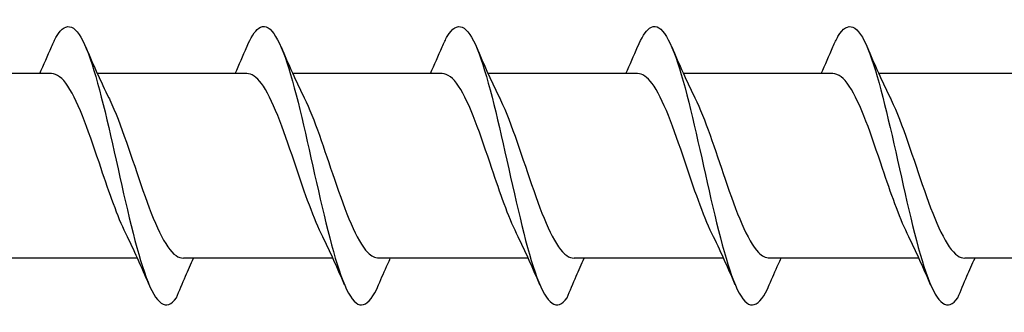
# Model space of a CAD drawing. Units: millimetres. Extents: x 142 to 416, y 507 to 1191.
# Drawn here: x 241 to 262, y 510 to 516 of the extents above; entities that cross this region are included whole.
import ezdxf

# ---------------------------------------------------------------- set-up
doc = ezdxf.new("R2010")
doc.units = ezdxf.units.MM

msp = doc.modelspace()

# ---------------------------------------------------------------- linework, layer by layer
for p, q in [((241.918, 514.65), (238.717, 514.65)), ((241.918, 514.65), (238.717, 514.65)), ((246.101, 514.65), (242.901, 514.65)), ((246.101, 514.65), (242.901, 514.65)), ((250.283, 514.65), (247.083, 514.65)), ((250.283, 514.65), (247.083, 514.65)), ((253.589, 514.65), (251.266, 514.65)), ((254.467, 514.65), (251.266, 514.65)), ((258.649, 514.65), (255.449, 514.65)), ((261.955, 514.65), (259.632, 514.65)), ((262.832, 514.65), (259.632, 514.65)), ((243.761, 510.692), (240.56, 510.692)), ((243.761, 510.692), (240.56, 510.692)), ((247.944, 510.692), (244.744, 510.692)), ((247.944, 510.692), (244.744, 510.692)), ((252.126, 510.692), (248.926, 510.692)), ((252.126, 510.692), (248.926, 510.692)), ((253.589, 510.692), (253.109, 510.692)), ((256.31, 510.692), (253.109, 510.692)), ((260.492, 510.692), (257.292, 510.692)), ((262.057, 510.692), (261.475, 510.692)), ((264.675, 510.692), (261.475, 510.692))]:
    msp.add_line(p, q)
for points, knots in [([(241.919, 515.217), (241.955, 515.303), (241.992, 515.378), (242.028, 515.439), (242.242, 515.8), (242.456, 515.697), (242.669, 515.172), (242.881, 514.654), (243.092, 513.737), (243.304, 512.789), (243.519, 511.826), (243.733, 510.856), (243.948, 510.278), (244.163, 509.701), (244.378, 509.532), (244.593, 509.842)], [13.587836, 13.587836, 13.587836, 13.587836, 13.752084, 13.752084, 13.752084, 14.715487, 14.715487, 14.715487, 15.668289, 15.668289, 15.668289, 16.636991, 16.636991, 16.636991, 17.605693, 17.605693, 17.605693, 17.605693]), ([(241.919, 515.217), (241.955, 515.303), (241.992, 515.378), (242.028, 515.439), (242.242, 515.8), (242.456, 515.697), (242.669, 515.172), (242.881, 514.654), (243.092, 513.737), (243.304, 512.789), (243.519, 511.826), (243.733, 510.856), (243.948, 510.278), (244.163, 509.701), (244.378, 509.532), (244.593, 509.842)], [13.587836, 13.587836, 13.587836, 13.587836, 13.752084, 13.752084, 13.752084, 14.715487, 14.715487, 14.715487, 15.668289, 15.668289, 15.668289, 16.636991, 16.636991, 16.636991, 17.605693, 17.605693, 17.605693, 17.605693]), ([(246.102, 515.214), (246.188, 515.415), (246.273, 515.555), (246.358, 515.618), (246.572, 515.775), (246.786, 515.442), (247, 514.755), (247.211, 514.075), (247.422, 513.067), (247.634, 512.134), (247.849, 511.185), (248.064, 510.339), (248.279, 509.945), (248.494, 509.551), (248.708, 509.618), (248.923, 510.12)], [7.304651, 7.304651, 7.304651, 7.304651, 7.689362, 7.689362, 7.689362, 8.652764, 8.652764, 8.652764, 9.605566, 9.605566, 9.605566, 10.574268, 10.574268, 10.574268, 11.542971, 11.542971, 11.542971, 11.542971]), ([(246.102, 515.214), (246.188, 515.415), (246.273, 515.555), (246.358, 515.618), (246.572, 515.775), (246.786, 515.442), (247, 514.755), (247.211, 514.075), (247.422, 513.067), (247.634, 512.134), (247.849, 511.185), (248.064, 510.339), (248.279, 509.945), (248.494, 509.551), (248.708, 509.618), (248.923, 510.12)], [7.304651, 7.304651, 7.304651, 7.304651, 7.689362, 7.689362, 7.689362, 8.652764, 8.652764, 8.652764, 9.605566, 9.605566, 9.605566, 10.574268, 10.574268, 10.574268, 11.542971, 11.542971, 11.542971, 11.542971]), ([(250.284, 515.217), (250.321, 515.303), (250.357, 515.378), (250.394, 515.439), (250.608, 515.8), (250.821, 515.697), (251.035, 515.172), (251.246, 514.654), (251.458, 513.737), (251.669, 512.789), (251.884, 511.826), (252.099, 510.856), (252.314, 510.278), (252.529, 509.701), (252.744, 509.532), (252.959, 509.842)], [13.587836, 13.587836, 13.587836, 13.587836, 13.752084, 13.752084, 13.752084, 14.715487, 14.715487, 14.715487, 15.668289, 15.668289, 15.668289, 16.636991, 16.636991, 16.636991, 17.605693, 17.605693, 17.605693, 17.605693]), ([(250.284, 515.217), (250.321, 515.303), (250.357, 515.378), (250.394, 515.439), (250.608, 515.8), (250.821, 515.697), (251.035, 515.172), (251.246, 514.654), (251.458, 513.737), (251.669, 512.789), (251.884, 511.826), (252.099, 510.856), (252.314, 510.278), (252.529, 509.701), (252.744, 509.532), (252.959, 509.842)], [13.587836, 13.587836, 13.587836, 13.587836, 13.752084, 13.752084, 13.752084, 14.715487, 14.715487, 14.715487, 15.668289, 15.668289, 15.668289, 16.636991, 16.636991, 16.636991, 17.605693, 17.605693, 17.605693, 17.605693]), ([(254.468, 515.214), (254.553, 515.415), (254.639, 515.555), (254.724, 515.618), (254.938, 515.775), (255.151, 515.442), (255.365, 514.755), (255.577, 514.075), (255.788, 513.067), (255.999, 512.134), (256.214, 511.185), (256.429, 510.339), (256.644, 509.945), (256.859, 509.551), (257.074, 509.618), (257.289, 510.12)], [7.304651, 7.304651, 7.304651, 7.304651, 7.689362, 7.689362, 7.689362, 8.652764, 8.652764, 8.652764, 9.605566, 9.605566, 9.605566, 10.574268, 10.574268, 10.574268, 11.542971, 11.542971, 11.542971, 11.542971]), ([(258.65, 515.217), (258.686, 515.303), (258.723, 515.378), (258.759, 515.439), (258.973, 515.8), (259.187, 515.697), (259.401, 515.172), (259.612, 514.654), (259.823, 513.737), (260.035, 512.789), (260.25, 511.826), (260.465, 510.856), (260.68, 510.278), (260.895, 509.701), (261.109, 509.532), (261.324, 509.842)], [13.587836, 13.587836, 13.587836, 13.587836, 13.752084, 13.752084, 13.752084, 14.715487, 14.715487, 14.715487, 15.668289, 15.668289, 15.668289, 16.636991, 16.636991, 16.636991, 17.605693, 17.605693, 17.605693, 17.605693]), ([(243.512, 511.22), (243.335, 511.579), (243.159, 512.089), (242.982, 512.614), (242.745, 513.319), (242.508, 514.02), (242.271, 514.377), (242.153, 514.555), (242.035, 514.644), (241.918, 514.644)], [-16.532814, -16.532814, -16.532814, -16.532814, -15.736685, -15.736685, -15.736685, -14.668498, -14.668498, -14.668498, -14.137167, -14.137167, -14.137167, -14.137167]), ([(243.512, 511.22), (243.335, 511.579), (243.159, 512.089), (242.982, 512.614), (242.745, 513.319), (242.508, 514.02), (242.271, 514.377), (242.153, 514.555), (242.035, 514.644), (241.918, 514.644)], [-16.532814, -16.532814, -16.532814, -16.532814, -15.736685, -15.736685, -15.736685, -14.668498, -14.668498, -14.668498, -14.137167, -14.137167, -14.137167, -14.137167]), ([(247.696, 511.219), (247.501, 511.613), (247.307, 512.194), (247.113, 512.771), (246.88, 513.464), (246.646, 514.123), (246.413, 514.436), (246.309, 514.576), (246.205, 514.645), (246.101, 514.644)], [-10.249629, -10.249629, -10.249629, -10.249629, -9.374264, -9.374264, -9.374264, -8.322931, -8.322931, -8.322931, -7.853982, -7.853982, -7.853982, -7.853982]), ([(247.696, 511.219), (247.501, 511.613), (247.307, 512.194), (247.113, 512.771), (246.88, 513.464), (246.646, 514.123), (246.413, 514.436), (246.309, 514.576), (246.205, 514.645), (246.101, 514.644)], [-10.249629, -10.249629, -10.249629, -10.249629, -9.374264, -9.374264, -9.374264, -8.322931, -8.322931, -8.322931, -7.853982, -7.853982, -7.853982, -7.853982]), ([(251.878, 511.22), (251.701, 511.579), (251.524, 512.089), (251.348, 512.614), (251.111, 513.319), (250.874, 514.02), (250.637, 514.377), (250.519, 514.555), (250.401, 514.644), (250.283, 514.644)], [-16.532814, -16.532814, -16.532814, -16.532814, -15.736685, -15.736685, -15.736685, -14.668498, -14.668498, -14.668498, -14.137167, -14.137167, -14.137167, -14.137167]), ([(251.878, 511.22), (251.701, 511.579), (251.524, 512.089), (251.348, 512.614), (251.111, 513.319), (250.874, 514.02), (250.637, 514.377), (250.519, 514.555), (250.401, 514.644), (250.283, 514.644)], [-16.532814, -16.532814, -16.532814, -16.532814, -15.736685, -15.736685, -15.736685, -14.668498, -14.668498, -14.668498, -14.137167, -14.137167, -14.137167, -14.137167]), ([(256.061, 511.219), (255.867, 511.613), (255.673, 512.194), (255.479, 512.771), (255.245, 513.464), (255.012, 514.123), (254.779, 514.436), (254.675, 514.576), (254.571, 514.645), (254.467, 514.644)], [-10.249629, -10.249629, -10.249629, -10.249629, -9.374264, -9.374264, -9.374264, -8.322931, -8.322931, -8.322931, -7.853982, -7.853982, -7.853982, -7.853982]), ([(260.243, 511.22), (260.067, 511.579), (259.89, 512.089), (259.713, 512.614), (259.476, 513.319), (259.239, 514.02), (259.002, 514.377), (258.885, 514.555), (258.767, 514.644), (258.649, 514.644)], [-16.532814, -16.532814, -16.532814, -16.532814, -15.736685, -15.736685, -15.736685, -14.668498, -14.668498, -14.668498, -14.137167, -14.137167, -14.137167, -14.137167]), ([(243.148, 514.124), (243.155, 514.111), (243.162, 514.096), (243.169, 514.082), (243.405, 513.589), (243.642, 512.816), (243.878, 512.139), (244.114, 511.462), (244.351, 510.908), (244.587, 510.746), (244.639, 510.71), (244.691, 510.693), (244.743, 510.695)], [14.883113, 14.883113, 14.883113, 14.883113, 14.914179, 14.914179, 14.914179, 15.980151, 15.980151, 15.980151, 17.045272, 17.045272, 17.045272, 17.27876, 17.27876, 17.27876, 17.27876]), ([(243.148, 514.124), (243.155, 514.111), (243.162, 514.096), (243.169, 514.082), (243.405, 513.589), (243.642, 512.816), (243.878, 512.139), (244.114, 511.462), (244.351, 510.908), (244.587, 510.746), (244.639, 510.71), (244.691, 510.693), (244.743, 510.695)], [14.883113, 14.883113, 14.883113, 14.883113, 14.914179, 14.914179, 14.914179, 15.980151, 15.980151, 15.980151, 17.045272, 17.045272, 17.045272, 17.27876, 17.27876, 17.27876, 17.27876]), ([(247.331, 514.124), (247.547, 513.687), (247.762, 513.016), (247.978, 512.383), (248.215, 511.684), (248.453, 511.06), (248.69, 510.815), (248.769, 510.734), (248.847, 510.695), (248.926, 510.697)], [8.599927, 8.599927, 8.599927, 8.599927, 9.570965, 9.570965, 9.570965, 10.641448, 10.641448, 10.641448, 10.995574, 10.995574, 10.995574, 10.995574]), ([(247.331, 514.124), (247.547, 513.687), (247.762, 513.016), (247.978, 512.383), (248.215, 511.684), (248.453, 511.06), (248.69, 510.815), (248.769, 510.734), (248.847, 510.695), (248.926, 510.697)], [8.599927, 8.599927, 8.599927, 8.599927, 9.570965, 9.570965, 9.570965, 10.641448, 10.641448, 10.641448, 10.995574, 10.995574, 10.995574, 10.995574]), ([(251.514, 514.124), (251.52, 514.111), (251.527, 514.096), (251.534, 514.082), (251.771, 513.589), (252.007, 512.816), (252.244, 512.139), (252.48, 511.462), (252.716, 510.908), (252.953, 510.746), (253.005, 510.71), (253.056, 510.693), (253.108, 510.695)], [14.883113, 14.883113, 14.883113, 14.883113, 14.914179, 14.914179, 14.914179, 15.980151, 15.980151, 15.980151, 17.045272, 17.045272, 17.045272, 17.27876, 17.27876, 17.27876, 17.27876]), ([(251.514, 514.124), (251.52, 514.111), (251.527, 514.096), (251.534, 514.082), (251.771, 513.589), (252.007, 512.816), (252.244, 512.139), (252.48, 511.462), (252.716, 510.908), (252.953, 510.746), (253.005, 510.71), (253.056, 510.693), (253.108, 510.695)], [14.883113, 14.883113, 14.883113, 14.883113, 14.914179, 14.914179, 14.914179, 15.980151, 15.980151, 15.980151, 17.045272, 17.045272, 17.045272, 17.27876, 17.27876, 17.27876, 17.27876]), ([(255.697, 514.124), (255.912, 513.687), (256.128, 513.016), (256.343, 512.383), (256.581, 511.684), (256.818, 511.06), (257.056, 510.815), (257.134, 510.734), (257.213, 510.695), (257.292, 510.697)], [8.599927, 8.599927, 8.599927, 8.599927, 9.570965, 9.570965, 9.570965, 10.641448, 10.641448, 10.641448, 10.995574, 10.995574, 10.995574, 10.995574]), ([(259.879, 514.124), (259.886, 514.111), (259.893, 514.096), (259.9, 514.082), (260.136, 513.589), (260.373, 512.816), (260.609, 512.139), (260.846, 511.462), (261.082, 510.908), (261.318, 510.746), (261.37, 510.71), (261.422, 510.693), (261.474, 510.695)], [14.883113, 14.883113, 14.883113, 14.883113, 14.914179, 14.914179, 14.914179, 15.980151, 15.980151, 15.980151, 17.045272, 17.045272, 17.045272, 17.27876, 17.27876, 17.27876, 17.27876]), ([(244.593, 509.842), (244.657, 509.997), (244.723, 510.152), (244.845, 510.434), (244.903, 510.564), (244.962, 510.692)], [0, 0, 0, 0, 0.0672965, 0.0672965, 0.1238973, 0.1238973, 0.1238973, 0.1238973]), ([(244.593, 509.842), (244.657, 509.997), (244.723, 510.152), (244.845, 510.434), (244.903, 510.564), (244.962, 510.692)], [0, 0, 0, 0, 0.0672965, 0.0672965, 0.1238973, 0.1238973, 0.1238973, 0.1238973]), ([(248.923, 510.12), (248.987, 510.27), (249.053, 510.421), (249.138, 510.611), (249.156, 510.651), (249.174, 510.692)], [0, 0, 0, 0, 0.06729654, 0.06729654, 0.08547102, 0.08547102, 0.08547102, 0.08547102]), ([(248.923, 510.12), (248.987, 510.27), (249.053, 510.421), (249.138, 510.611), (249.156, 510.651), (249.174, 510.692)], [0, 0, 0, 0, 0.06729654, 0.06729654, 0.08547102, 0.08547102, 0.08547102, 0.08547102]), ([(252.959, 509.842), (253.023, 509.997), (253.088, 510.152), (253.211, 510.434), (253.269, 510.564), (253.328, 510.692)], [0, 0, 0, 0, 0.0672965, 0.0672965, 0.1238973, 0.1238973, 0.1238973, 0.1238973]), ([(252.959, 509.842), (253.023, 509.997), (253.088, 510.152), (253.211, 510.434), (253.269, 510.564), (253.328, 510.692)], [0, 0, 0, 0, 0.0672965, 0.0672965, 0.1238973, 0.1238973, 0.1238973, 0.1238973]), ([(257.289, 510.12), (257.353, 510.27), (257.418, 510.421), (257.503, 510.611), (257.521, 510.651), (257.54, 510.692)], [0, 0, 0, 0, 0.06729654, 0.06729654, 0.08547102, 0.08547102, 0.08547102, 0.08547102]), ([(261.324, 509.842), (261.388, 509.997), (261.454, 510.152), (261.577, 510.434), (261.634, 510.564), (261.693, 510.692)], [0, 0, 0, 0, 0.0672965, 0.0672965, 0.1238973, 0.1238973, 0.1238973, 0.1238973])]:
    msp.add_open_spline(points, degree=3, knots=knots)
for points in [[(241.669, 514.65), (241.755, 514.838), (241.837, 515.028), (241.919, 515.219)], [(241.669, 514.65), (241.755, 514.838), (241.837, 515.028), (241.919, 515.219)], [(242.65, 515.219), (242.809, 514.847), (242.973, 514.477), (243.148, 514.124)], [(242.65, 515.219), (242.809, 514.847), (242.973, 514.477), (243.148, 514.124)], [(245.853, 514.65), (245.938, 514.838), (246.021, 515.028), (246.102, 515.219)], [(245.853, 514.65), (245.938, 514.838), (246.021, 515.028), (246.102, 515.219)], [(246.834, 515.219), (246.992, 514.847), (247.157, 514.477), (247.331, 514.124)], [(246.834, 515.219), (246.992, 514.847), (247.157, 514.477), (247.331, 514.124)], [(250.035, 514.65), (250.12, 514.838), (250.203, 515.028), (250.284, 515.219)], [(250.035, 514.65), (250.12, 514.838), (250.203, 515.028), (250.284, 515.219)], [(251.016, 515.219), (251.174, 514.847), (251.339, 514.477), (251.514, 514.124)], [(251.016, 515.219), (251.174, 514.847), (251.339, 514.477), (251.514, 514.124)], [(254.219, 514.65), (254.304, 514.838), (254.387, 515.028), (254.468, 515.219)], [(255.199, 515.219), (255.358, 514.847), (255.522, 514.477), (255.697, 514.124)], [(258.401, 514.65), (258.486, 514.838), (258.569, 515.028), (258.65, 515.219)], [(259.381, 515.219), (259.54, 514.847), (259.704, 514.477), (259.879, 514.124)], [(244.01, 510.123), (243.851, 510.495), (243.687, 510.864), (243.512, 511.217)], [(244.01, 510.123), (243.851, 510.495), (243.687, 510.864), (243.512, 511.217)], [(248.193, 510.123), (248.035, 510.495), (247.871, 510.864), (247.696, 511.217)], [(248.193, 510.123), (248.035, 510.495), (247.871, 510.864), (247.696, 511.217)], [(252.376, 510.123), (252.217, 510.495), (252.053, 510.864), (251.878, 511.217)], [(252.376, 510.123), (252.217, 510.495), (252.053, 510.864), (251.878, 511.217)], [(256.559, 510.123), (256.4, 510.495), (256.236, 510.864), (256.061, 511.217)], [(260.741, 510.123), (260.582, 510.495), (260.418, 510.864), (260.243, 511.217)]]:
    msp.add_open_spline(points, degree=3)

doc.saveas('drawing.dxf')
